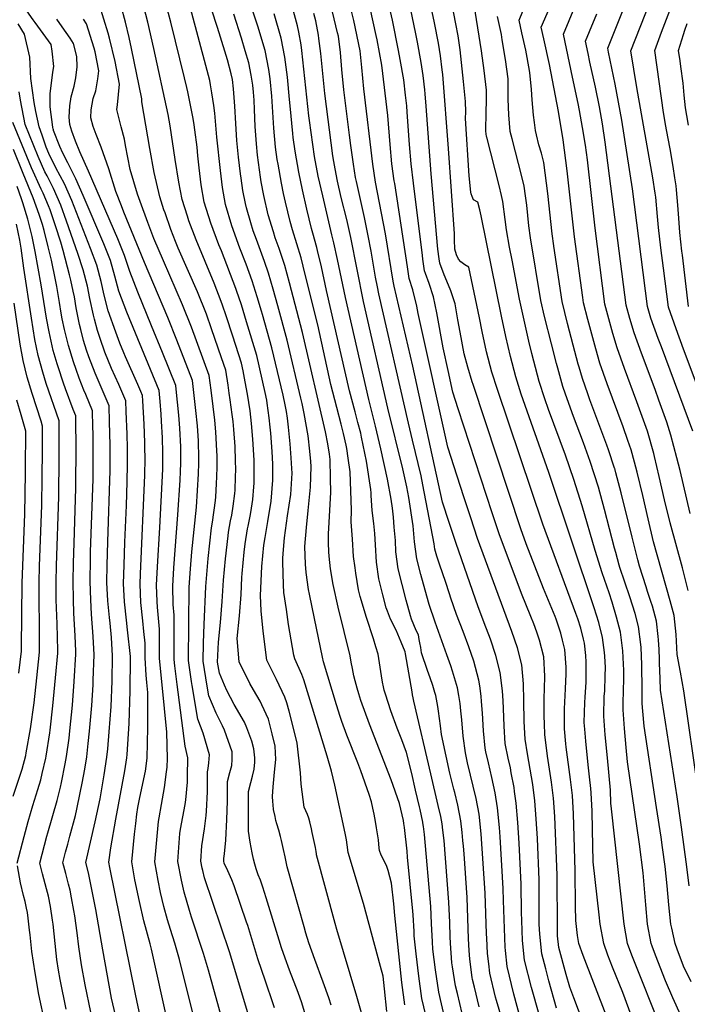
# Model space of a CAD drawing. Units: inches. Extents: x 2619493 to 2624796, y 1470771 to 1475349.
# Drawn here: x 2620574 to 2621089, y 1473124 to 1473885 of the extents above; entities that cross this region are included whole.
import ezdxf

# ---------------------------------------------------------------- set-up
doc = ezdxf.new("R2010")
doc.units = ezdxf.units.IN
doc.header["$MEASUREMENT"] = 0
doc.layers.add('tile_2911_01_contour_10ft', color=185, linetype='Continuous')

msp = doc.modelspace()

# ---------------------------------------------------------------- linework, layer by layer
at = {"layer": 'tile_2911_01_contour_10ft'}
for points, elevation in [([(2621090.09, 1473663.06), (2621085.44, 1473702.75), (2621085.07, 1473705.95), (2621083.45, 1473720.42), (2621082.61, 1473731.39), (2621081.96, 1473741.46), (2621080.88, 1473753.34), (2621080.61, 1473756.33), (2621079.71, 1473762.73), (2621078.44, 1473771.41), (2621075.98, 1473785.03), (2621073.16, 1473799.77), (2621072.68, 1473802.43), (2621070.8, 1473813.11), (2621064.07, 1473861), (2621069.2, 1473875.2), (2621075.7, 1473892.03), (2621078.97, 1473900.93), (2621082.18, 1473909.71), (2621088.94, 1473930.73), (2621098.47, 1473971.21)], 9940), ([(2621093.44, 1473566.71), (2621069.22, 1473631.92), (2621066.76, 1473638.42), (2621061.19, 1473654.2), (2621058.5, 1473663.22), (2621046.96, 1473754.01), (2621038.8, 1473807.08), (2621033.63, 1473835.06), (2621028.44, 1473859.66), (2621027.86, 1473862.77), (2621035.52, 1473882.21), (2621052.66, 1473924.71)], 9920), ([(2621046.98, 1473112.67), (2621039.55, 1473132.88), (2621031.53, 1473152.58), (2621027.94, 1473161.72), (2621024.72, 1473170.86), (2621021.91, 1473185.71), (2621021.11, 1473192.98), (2621016.66, 1473233.96), (2621016.12, 1473258.86), (2621015.69, 1473273.06), (2621015.1, 1473287.23), (2621014.74, 1473290.69), (2621013.76, 1473299.73), (2621012.63, 1473309), (2621010.84, 1473327.14), (2621010.02, 1473336.55), (2621009.58, 1473341.62), (2621009.99, 1473357.14), (2621010.29, 1473361.21), (2621011.09, 1473372.88), (2621011.12, 1473388.27), (2621010.78, 1473393.43), (2621009.78, 1473403.02), (2621009.11, 1473406.02), (2621006.93, 1473414.65), (2621004.6, 1473421.76), (2621003.15, 1473426), (2620977.64, 1473495.04), (2620942.62, 1473599.13), (2620938.32, 1473612.5), (2620934.27, 1473628.17), (2620930.76, 1473643.8), (2620928.69, 1473654.34), (2620920.64, 1473693.59), (2620917.41, 1473695.42), (2620914.35, 1473697.58), (2620912.48, 1473699.84), (2620910.93, 1473703.01), (2620909.65, 1473707.38), (2620909.44, 1473714.78), (2620909.42, 1473719.4), (2620904.92, 1473785.35), (2620900.36, 1473842.48), (2620900.04, 1473846.01), (2620898.7, 1473857.02), (2620896.99, 1473866.77), (2620894.04, 1473882.5), (2620887.2, 1473914.15)], 9840), ([(2621100.69, 1473591.83), (2621086.34, 1473630.2), (2621080.58, 1473645.98), (2621074.7, 1473662.64), (2621070.83, 1473692.87), (2621068.86, 1473708.52), (2621067, 1473724.13), (2621066.29, 1473732.79), (2621064.9, 1473747.65), (2621064.43, 1473750.83), (2621062.63, 1473762.67), (2621050.24, 1473832.53), (2621045.75, 1473860.89), (2621067.65, 1473917.1)], 9930), ([(2620974.73, 1473115.87), (2620968.92, 1473136.84), (2620963.52, 1473157.95), (2620962.1, 1473173.1), (2620961.41, 1473188.53), (2620961.21, 1473194.9), (2620960.92, 1473216.71), (2620959.42, 1473248.47), (2620958.41, 1473264.29), (2620957.12, 1473279.17), (2620955.91, 1473288.21), (2620955.42, 1473291.35), (2620953.33, 1473302.71), (2620952.58, 1473306.53), (2620950.83, 1473313.97), (2620948.6, 1473325.3), (2620947.78, 1473338.89), (2620947.37, 1473352.57), (2620947.03, 1473358.46), (2620946.41, 1473366.13), (2620944.72, 1473380.26), (2620941.27, 1473393.43), (2620937.14, 1473406.01), (2620932.47, 1473418.57), (2620931.34, 1473421.59), (2620927.69, 1473431.09), (2620910.66, 1473480.06), (2620905.33, 1473496.14), (2620900.21, 1473511.82), (2620877.28, 1473616.92), (2620862.78, 1473678.88), (2620862.1, 1473682.65), (2620856.11, 1473719.32), (2620848.53, 1473759.32), (2620846.26, 1473773.21), (2620839.36, 1473831.39), (2620837.94, 1473847.95), (2620836.64, 1473860.81), (2620831.78, 1473884.29), (2620825.78, 1473908.27)], 9800), ([(2621097.65, 1473289.31), (2621086.64, 1473366.15), (2621084.04, 1473380.49), (2621081.38, 1473394.21), (2621080.56, 1473409.6), (2621079.22, 1473424.25), (2621076.12, 1473435.8), (2621063.26, 1473481.36), (2621058.91, 1473499.12), (2621054.81, 1473517.18), (2621050.59, 1473535.09), (2621048.5, 1473542.79), (2621045.85, 1473552.41), (2621043.39, 1473559.57), (2621039.6, 1473570.27), (2621027.24, 1473603.43), (2621021.76, 1473619.29), (2621018.51, 1473630.48), (2621015.39, 1473641.78), (2621012.36, 1473653.16), (2621009.04, 1473666.03), (2621008.47, 1473670.22), (2621002.15, 1473716.93), (2620996.43, 1473768.1), (2620993.32, 1473792.09), (2620989.73, 1473813.91), (2620982.84, 1473850.3), (2620978.44, 1473869.97), (2620976.45, 1473879.01), (2620988.41, 1473906.93)], 9890), ([(2620814.33, 1473123.19), (2620812.32, 1473128.86), (2620808.03, 1473140.87), (2620801.5, 1473158.46), (2620796.99, 1473171.4), (2620794.74, 1473178.85), (2620793.3, 1473183.8), (2620780.15, 1473230.18), (2620778.63, 1473237.72), (2620777.42, 1473243.52), (2620775.96, 1473250.43), (2620775.11, 1473253.59), (2620773.81, 1473258.31), (2620772.28, 1473263.43), (2620771.51, 1473266.01), (2620770.87, 1473268.87), (2620769.73, 1473274.34), (2620769.38, 1473277.94), (2620769.14, 1473280.46), (2620768.9, 1473284.37), (2620769.47, 1473291.8), (2620770.47, 1473303.28), (2620771.53, 1473313.05), (2620770.88, 1473323.45), (2620768.65, 1473333), (2620767.13, 1473338.99), (2620765.7, 1473344.29), (2620760.72, 1473355.28), (2620759.39, 1473358.1), (2620754.33, 1473366.86), (2620751.44, 1473371.88), (2620743.12, 1473388.54), (2620741.73, 1473406.54), (2620743.51, 1473424.06), (2620744.67, 1473440.45), (2620745.24, 1473453.73), (2620745.4, 1473456.69), (2620747, 1473473.23), (2620747.79, 1473479.62), (2620749.55, 1473491.2), (2620750, 1473493.47), (2620751.92, 1473502.49), (2620752.7, 1473507.21), (2620753.64, 1473514.09), (2620754.55, 1473523.84), (2620754.66, 1473526.69), (2620754.76, 1473536.32), (2620754.62, 1473544.19), (2620754.48, 1473548.56), (2620753.78, 1473560.67), (2620752.74, 1473572.66), (2620751.54, 1473582.4), (2620749.51, 1473595.43), (2620747.88, 1473604.92), (2620746.18, 1473613.38), (2620744.89, 1473619.27), (2620738.3, 1473640.35), (2620733.15, 1473655.91), (2620730.29, 1473664.19), (2620729.28, 1473667.1), (2620723.76, 1473681.12), (2620709.93, 1473714.67), (2620704.35, 1473729.48), (2620703.24, 1473733.01), (2620699.2, 1473745.92), (2620696.59, 1473759.25), (2620693.72, 1473776.72), (2620689.9, 1473802.91), (2620688.42, 1473811.62), (2620677.37, 1473862.69), (2620672.67, 1473882.95), (2620668.13, 1473899.55)], 9700), ([(2620839.17, 1473111.87), (2620834.12, 1473129.98), (2620818.68, 1473181.62), (2620817.42, 1473186.19), (2620802.94, 1473239.4), (2620802.85, 1473240.14), (2620802.62, 1473241.85), (2620802.03, 1473244.95), (2620799.58, 1473256.74), (2620799, 1473259.47), (2620797.82, 1473264.91), (2620796.96, 1473267.6), (2620795.82, 1473270.43), (2620793.3, 1473276.28), (2620791.07, 1473293.87), (2620790.49, 1473302.66), (2620787.92, 1473325.74), (2620784.03, 1473341.27), (2620781.67, 1473350.36), (2620779.85, 1473356.75), (2620778.49, 1473361.33), (2620771.99, 1473374.91), (2620764.57, 1473389.71), (2620761.62, 1473412.15), (2620760.27, 1473427.83), (2620759.65, 1473439.92), (2620760.69, 1473462.13), (2620762.2, 1473478.65), (2620763.21, 1473484.63), (2620765.34, 1473497.04), (2620767.83, 1473512.6), (2620769.18, 1473529.06), (2620769.18, 1473532.56), (2620769.03, 1473541.2), (2620768.58, 1473551.1), (2620767.53, 1473565.18), (2620767.1, 1473569.87), (2620766.33, 1473577.12), (2620764.77, 1473588.52), (2620764.4, 1473590.74), (2620763.19, 1473596.61), (2620756.68, 1473625.23), (2620748.92, 1473651.38), (2620744.88, 1473664.36), (2620741.13, 1473675.6), (2620740.64, 1473677.01), (2620729.42, 1473706.19), (2620727.51, 1473710.88), (2620721.26, 1473727.45), (2620716.13, 1473743.89), (2620713.68, 1473757.11), (2620712.18, 1473770.21), (2620711.33, 1473779.7), (2620710.67, 1473786.25), (2620708.89, 1473799.58), (2620708.33, 1473803.54), (2620707.54, 1473808.49), (2620703.49, 1473828.96), (2620702.82, 1473832.32), (2620701.01, 1473839.83), (2620690.42, 1473882.96), (2620684.92, 1473903.22)], 9710), ([(2620902.33, 1473111.95), (2620897.29, 1473133.21), (2620894.7, 1473150.38), (2620892.79, 1473166.52), (2620892.47, 1473172.14), (2620891.72, 1473186.32), (2620891.22, 1473199.41), (2620886.27, 1473255.13), (2620885.54, 1473261.14), (2620885.05, 1473264.02), (2620884.94, 1473264.71), (2620882.88, 1473274.3), (2620882.39, 1473276.56), (2620879.41, 1473289.41), (2620876.38, 1473302.16), (2620872.47, 1473318.56), (2620868.74, 1473328.34), (2620865.23, 1473337.36), (2620860.3, 1473350.75), (2620856.08, 1473363.56), (2620855.12, 1473366.73), (2620854.57, 1473369.28), (2620853.84, 1473372.88), (2620853.03, 1473377.81), (2620851.41, 1473387.69), (2620850.39, 1473394.4), (2620848.69, 1473400.05), (2620846.79, 1473406.32), (2620841.56, 1473422.87), (2620836.63, 1473439.15), (2620835.36, 1473444.25), (2620833.23, 1473457.05), (2620832.65, 1473461.24), (2620831.53, 1473470.04), (2620830.56, 1473483.43), (2620829.64, 1473496.85), (2620829.87, 1473505.68), (2620828.98, 1473535.3), (2620827.43, 1473545.87), (2620826.3, 1473553.44), (2620825.87, 1473556.08), (2620823.78, 1473565.01), (2620822.04, 1473572.19), (2620818.53, 1473585.12), (2620814.07, 1473602.96), (2620803.83, 1473649.08), (2620794.21, 1473687.96), (2620791.02, 1473700.68), (2620784.39, 1473722.39), (2620782.44, 1473728.74), (2620778.84, 1473743.69), (2620777.39, 1473750.5), (2620775.77, 1473758.48), (2620773.16, 1473773.11), (2620772.59, 1473776.68), (2620771.34, 1473786.37), (2620770.02, 1473800.99), (2620768.42, 1473825.84), (2620766.98, 1473839), (2620765.98, 1473846.39), (2620763.13, 1473861.02), (2620757.61, 1473879.95), (2620751.52, 1473898.46)], 9750), ([(2620928.61, 1473121.77), (2620924.88, 1473137.12), (2620923.46, 1473142.99), (2620923.2, 1473144.6), (2620921.27, 1473158.67), (2620920.7, 1473165.43), (2620920.16, 1473174.46), (2620919.73, 1473190.42), (2620919.16, 1473206.35), (2620916.81, 1473240.06), (2620916.35, 1473245.94), (2620915.97, 1473250.51), (2620915.29, 1473256.59), (2620914.26, 1473265.64), (2620912, 1473277.79), (2620909.61, 1473287.49), (2620908.95, 1473290.1), (2620905.74, 1473302.5), (2620902.91, 1473315.71), (2620899.48, 1473332.44), (2620898.56, 1473338.99), (2620897.19, 1473350.29), (2620896.56, 1473353.9), (2620895.02, 1473362.49), (2620894.36, 1473364.92), (2620892.72, 1473370.36), (2620890.64, 1473376.14), (2620888.5, 1473381.95), (2620883.91, 1473395.43), (2620883.33, 1473399.55), (2620882.77, 1473403.18), (2620882.29, 1473405.83), (2620881.57, 1473409.3), (2620879.85, 1473412.83), (2620876.34, 1473421.5), (2620875.55, 1473424.2), (2620872.24, 1473436.25), (2620869.01, 1473448.34), (2620865.96, 1473460.53), (2620864.25, 1473473.57), (2620863.78, 1473482.42), (2620862.98, 1473492.66), (2620862.27, 1473500.45), (2620861.64, 1473507.26), (2620860.49, 1473514.35), (2620857.79, 1473529.65), (2620852.51, 1473553.26), (2620848.56, 1473570.6), (2620843.2, 1473591.28), (2620825.37, 1473670.21), (2620819.22, 1473699.58), (2620816.38, 1473712.46), (2620814.77, 1473718.43), (2620807.69, 1473748.66), (2620804.13, 1473764.01), (2620801.24, 1473779.19), (2620797.55, 1473806.89), (2620797.07, 1473810.62), (2620791.65, 1473861.12), (2620791.1, 1473865.33), (2620789.3, 1473875.16), (2620788.32, 1473880.02), (2620782.99, 1473898.79)], 9770), ([(2621018.8, 1473083.23), (2621001.66, 1473128.74), (2620998.57, 1473137.02), (2620995.77, 1473146.87), (2620989.94, 1473167.83), (2620989.07, 1473176.64), (2620988.96, 1473182.36), (2620988.66, 1473223.6), (2620986.91, 1473268.97), (2620986.03, 1473283.19), (2620984.37, 1473295.65), (2620981.4, 1473315.69), (2620979.33, 1473332.41), (2620978.97, 1473340.55), (2620978.83, 1473346.65), (2620978.81, 1473360.5), (2620979.01, 1473367.65), (2620979.24, 1473377.34), (2620978.35, 1473392.29), (2620975.07, 1473405.35), (2620972.98, 1473411.42), (2620970.62, 1473417.98), (2620968.38, 1473423.64), (2620961.11, 1473441.34), (2620943.95, 1473487.51), (2620938.57, 1473503.58), (2620912.39, 1473584.1), (2620908.26, 1473596.95), (2620904.53, 1473613.75), (2620900.82, 1473631.12), (2620895.92, 1473658.14), (2620893.32, 1473670.75), (2620889.85, 1473680.87), (2620887.09, 1473688.69), (2620886.36, 1473690.8), (2620885.05, 1473699.81), (2620884.71, 1473702.5), (2620877.75, 1473758.61), (2620875.96, 1473773.45), (2620874.68, 1473788.38), (2620873, 1473813.35), (2620872.56, 1473818.24), (2620871.66, 1473826.41), (2620870.23, 1473838.23), (2620867.59, 1473854.16), (2620866.33, 1473861.07), (2620861.49, 1473884.53), (2620857.18, 1473903.41)], 9820), ([(2621069.85, 1473103.19), (2621046.43, 1473161.75), (2621043.16, 1473170.89), (2621040.61, 1473185.74), (2621030.61, 1473274.88), (2621030.12, 1473279.38), (2621029.83, 1473289.27), (2621027.6, 1473314.24), (2621025.88, 1473332.04), (2621024.67, 1473346.54), (2621025.16, 1473362.08), (2621025.44, 1473365.77), (2621025.89, 1473377.7), (2621025.95, 1473384.12), (2621025.6, 1473392.8), (2621025.25, 1473395.79), (2621023.87, 1473407.33), (2621020.86, 1473418.91), (2621017.24, 1473430.3), (2620982.2, 1473534.86), (2620961.03, 1473595.41), (2620956.7, 1473608.79), (2620952.6, 1473624.47), (2620949.05, 1473640.04), (2620945.67, 1473655.58), (2620930.03, 1473733.35), (2620929.02, 1473737.79), (2620927.55, 1473743.81), (2620924.09, 1473745.65), (2620923.01, 1473748.11), (2620922.39, 1473750.21), (2620922.01, 1473751.52), (2620920.84, 1473764.24), (2620917.96, 1473808.39), (2620918.09, 1473813.56), (2620917.91, 1473821.66), (2620916.39, 1473837.09), (2620913.72, 1473861.5), (2620912.3, 1473872.42), (2620910.58, 1473881.68), (2620907.47, 1473897.71)], 9850), ([(2621090.57, 1473215.35), (2621089.01, 1473230.16), (2621084.76, 1473260.71), (2621081.42, 1473284.16), (2621068.6, 1473366.51), (2621068.24, 1473375.73), (2621067.8, 1473387.56), (2621067.73, 1473390.62), (2621067.41, 1473397.98), (2621067.07, 1473405.48), (2621066.8, 1473408.17), (2621065.4, 1473420.02), (2621062.32, 1473431.58), (2621061.17, 1473435.12), (2621058.61, 1473442.95), (2621057.43, 1473446.41), (2621052.42, 1473462.5), (2621051.05, 1473467.41), (2621046.54, 1473484.99), (2621038.3, 1473519.11), (2621034.12, 1473534.56), (2621033.19, 1473537.95), (2621033.11, 1473538.21), (2621028.41, 1473552.41), (2621027.15, 1473556.04), (2621013.96, 1473590.98), (2621012.36, 1473595.64), (2621008.36, 1473607.43), (2621005.73, 1473616.34), (2621005.07, 1473618.58), (2621001.09, 1473633.23), (2620996.77, 1473650.1), (2620994.62, 1473658.63), (2620992.56, 1473666.97), (2620986.24, 1473709.73), (2620986.2, 1473710.02), (2620984.92, 1473719.45), (2620981.56, 1473750.42), (2620978.39, 1473774.33), (2620976.57, 1473781.57), (2620974.58, 1473788.02), (2620972.73, 1473795.79), (2620971.98, 1473799.11), (2620971.15, 1473805.28), (2620970.39, 1473811.02), (2620969.44, 1473822.94), (2620968.9, 1473830.8), (2620967.53, 1473843.89), (2620965.6, 1473855.61), (2620964.45, 1473861.38), (2620961.44, 1473874.8), (2620959.31, 1473884.42), (2620964.97, 1473898.4)], 9880), ([(2620707.36, 1473117.11), (2620697.13, 1473158.56), (2620693.42, 1473171.16), (2620690.03, 1473181.7), (2620687.87, 1473189.23), (2620684.98, 1473199.4), (2620682.37, 1473210.28), (2620680.58, 1473219.49), (2620678.01, 1473234.03), (2620679.8, 1473253.87), (2620680.85, 1473265.2), (2620681.31, 1473267.95), (2620683.14, 1473278.27), (2620685.52, 1473291.29), (2620687.15, 1473303.57), (2620687.43, 1473307.11), (2620687.73, 1473313.72), (2620687.18, 1473334.12), (2620685.6, 1473352.5), (2620684.13, 1473365.61), (2620681.73, 1473391.01), (2620681.71, 1473405.21), (2620681.59, 1473413.73), (2620680.06, 1473430.74), (2620679.81, 1473435.17), (2620679.32, 1473447.75), (2620680.01, 1473461.94), (2620681.93, 1473492.24), (2620684.17, 1473537.43), (2620684.29, 1473544.47), (2620684.32, 1473550.23), (2620683.91, 1473561.68), (2620683.23, 1473574.54), (2620682.93, 1473579.88), (2620682.1, 1473589.81), (2620681.34, 1473598.2), (2620656.35, 1473658.88), (2620650.32, 1473674.98), (2620647.09, 1473686.66), (2620643.7, 1473698.82), (2620638.72, 1473711.64), (2620622.75, 1473748.91), (2620617.12, 1473761.71), (2620610.75, 1473774.21), (2620607.09, 1473781.65), (2620604.63, 1473786.8), (2620599.85, 1473799.3), (2620599.66, 1473799.86), (2620599.58, 1473800.11), (2620599.22, 1473801.78), (2620597.12, 1473817.38), (2620597.23, 1473827.49), (2620599.24, 1473844.35), (2620600.04, 1473848.67), (2620598.64, 1473860.47), (2620597.87, 1473865.73), (2620591.88, 1473874.15), (2620585.72, 1473882.54), (2620584.1, 1473884.8), (2620579.24, 1473891.62)], 9650), ([(2620770.46, 1473121.01), (2620769.5, 1473124.21), (2620763.62, 1473141.66), (2620757.5, 1473158.99), (2620749.77, 1473184.82), (2620748.93, 1473187.4), (2620739.41, 1473215.38), (2620737.48, 1473220.04), (2620735.45, 1473224.68), (2620733.37, 1473229.32), (2620731.66, 1473232.64), (2620731.22, 1473234.63), (2620731.32, 1473236.47), (2620731.84, 1473240.24), (2620732.89, 1473250.73), (2620733.61, 1473266.65), (2620734.12, 1473280.79), (2620734.03, 1473292.4), (2620734.09, 1473296.12), (2620735.87, 1473302.94), (2620737.57, 1473308.49), (2620737.76, 1473312.97), (2620737.68, 1473318.99), (2620731.88, 1473335.64), (2620730.21, 1473339.07), (2620725.41, 1473348.93), (2620719.72, 1473362.21), (2620718.32, 1473369.61), (2620715.29, 1473388.93), (2620715.63, 1473403.12), (2620716.07, 1473417.29), (2620717.43, 1473446.72), (2620719.19, 1473468.52), (2620721.82, 1473492.11), (2620722.53, 1473496.46), (2620724.87, 1473513.27), (2620725.06, 1473516.06), (2620725.72, 1473526.23), (2620725.99, 1473531.66), (2620726.17, 1473539.06), (2620726.16, 1473547.82), (2620726.03, 1473551.57), (2620725.15, 1473566.3), (2620724.34, 1473575.26), (2620723.15, 1473585.82), (2620721.55, 1473598.37), (2620719.94, 1473609.94), (2620706.4, 1473647.13), (2620699.4, 1473664.45), (2620684.6, 1473698.41), (2620677.36, 1473715.84), (2620672.65, 1473728.02), (2620666.65, 1473744.25), (2620664.58, 1473750.09), (2620659.09, 1473768.94), (2620655.44, 1473787.58), (2620654.67, 1473792.47), (2620652.09, 1473802.15), (2620648.63, 1473815.3), (2620649.3, 1473818.94), (2620650.79, 1473834.91), (2620647.35, 1473852.45), (2620642.92, 1473870.64), (2620641.91, 1473874.53), (2620635.21, 1473896.16)], 9680), ([(2620794.37, 1473115.53), (2620791.51, 1473124.92), (2620788.71, 1473133.08), (2620782.04, 1473150.16), (2620778.57, 1473159.61), (2620775.78, 1473167.43), (2620773.94, 1473173.48), (2620764.13, 1473206.14), (2620761.33, 1473214.5), (2620759.51, 1473219.84), (2620757.77, 1473223.89), (2620756.32, 1473228.58), (2620755.32, 1473232.15), (2620754.32, 1473236.03), (2620753.26, 1473240.97), (2620751.7, 1473249.12), (2620750.38, 1473257.61), (2620750.44, 1473286.3), (2620750.46, 1473288.44), (2620752.27, 1473295.25), (2620753.58, 1473300.15), (2620754.79, 1473305.55), (2620755.37, 1473310.88), (2620755.13, 1473314.38), (2620754.52, 1473321.25), (2620753, 1473327.34), (2620749.13, 1473337.53), (2620747.22, 1473341.87), (2620739.4, 1473355.55), (2620733.6, 1473366.45), (2620731.81, 1473370.5), (2620727.88, 1473379.69), (2620726.48, 1473388.24), (2620727.07, 1473403.84), (2620728.79, 1473418.82), (2620730.12, 1473435.27), (2620730.71, 1473447.4), (2620730.95, 1473451.54), (2620732.54, 1473468.08), (2620734.57, 1473485.98), (2620735.01, 1473488.7), (2620736.53, 1473497.46), (2620737.39, 1473501.76), (2620738.55, 1473508.92), (2620739.81, 1473518.59), (2620739.98, 1473521.29), (2620740.4, 1473531.46), (2620740.52, 1473537.18), (2620740.43, 1473543.96), (2620739.97, 1473555.05), (2620739.06, 1473568.18), (2620738.42, 1473574.29), (2620737.8, 1473579.68), (2620736.25, 1473591.08), (2620735.55, 1473596.13), (2620734.59, 1473602.45), (2620732.81, 1473613.86), (2620729.48, 1473623.56), (2620721.77, 1473645.98), (2620717.83, 1473657.11), (2620710.9, 1473674.49), (2620696.14, 1473708.17), (2620693.95, 1473713.49), (2620690.46, 1473722.63), (2620685.89, 1473735.48), (2620685.1, 1473737.87), (2620681.99, 1473747.99), (2620677.46, 1473766.73), (2620674.04, 1473785.34), (2620667.87, 1473821.35), (2620668.01, 1473823.77), (2620660.12, 1473862.68), (2620658.17, 1473871.11), (2620655.4, 1473882.94), (2620651.91, 1473895.29)], 9690), ([(2620857.29, 1473118.26), (2620855.32, 1473135.67), (2620854.28, 1473145.65), (2620852.36, 1473153.06), (2620839.21, 1473201.85), (2620827.25, 1473241.09), (2620826.52, 1473247.22), (2620825.99, 1473251.01), (2620824.99, 1473256.05), (2620817.02, 1473293.17), (2620814.45, 1473304.09), (2620811.15, 1473315.67), (2620793.03, 1473374.57), (2620791.63, 1473378.85), (2620786.03, 1473390.89), (2620785.49, 1473393.74), (2620781.35, 1473417.47), (2620779.59, 1473428.88), (2620777.77, 1473442.24), (2620777.35, 1473447.93), (2620776.81, 1473465.75), (2620776.78, 1473468.35), (2620777.02, 1473472.27), (2620778.12, 1473484.32), (2620780.48, 1473501.32), (2620782.93, 1473517.98), (2620783.97, 1473534.33), (2620783.85, 1473537.99), (2620783.41, 1473546.32), (2620782.55, 1473557.13), (2620781.24, 1473569.95), (2620780.43, 1473576.98), (2620779.59, 1473582.03), (2620778.7, 1473587.16), (2620777.25, 1473594.54), (2620768.46, 1473631.19), (2620761.25, 1473656.87), (2620760.45, 1473659.65), (2620757.14, 1473670.56), (2620753.18, 1473683.11), (2620748.45, 1473695.99), (2620743.76, 1473708.29), (2620737.57, 1473725.49), (2620732.71, 1473741.89), (2620730.2, 1473755.12), (2620728.63, 1473768.23), (2620725.91, 1473793.93), (2620724.39, 1473812.55), (2620723.59, 1473818.5), (2620722.11, 1473828.21), (2620721.11, 1473834.5), (2620720.45, 1473837.86), (2620718.51, 1473845.52), (2620705.66, 1473893.72)], 9720), ([(2620871.08, 1473123.41), (2620868.8, 1473140.71), (2620863.48, 1473192.52), (2620862.54, 1473201.47), (2620860.83, 1473217.39), (2620858.1, 1473227.37), (2620857.11, 1473230.41), (2620854.7, 1473235.67), (2620852.94, 1473239.21), (2620851.56, 1473242.77), (2620851.31, 1473244.61), (2620850.67, 1473250.93), (2620850.28, 1473254.05), (2620849.34, 1473260.16), (2620848.45, 1473265.25), (2620847.44, 1473270.9), (2620846.49, 1473275.34), (2620845.23, 1473280.28), (2620843.65, 1473286.11), (2620837.13, 1473304.21), (2620834.79, 1473310.5), (2620826.35, 1473331.89), (2620822.52, 1473342.34), (2620821.24, 1473346.29), (2620818.37, 1473355.42), (2620808.25, 1473388.48), (2620807.48, 1473392.06), (2620801.22, 1473421.95), (2620797.35, 1473440.83), (2620796.65, 1473444.51), (2620795, 1473457.67), (2620794.35, 1473463.91), (2620793.95, 1473477.6), (2620795.13, 1473492.28), (2620796.55, 1473505.43), (2620798.35, 1473523.48), (2620798.77, 1473539.6), (2620798.53, 1473543.42), (2620797.79, 1473551.45), (2620796.49, 1473563.2), (2620793.42, 1473580.48), (2620791.78, 1473588.19), (2620790.82, 1473592.37), (2620780.25, 1473637.15), (2620773.05, 1473663.57), (2620769.45, 1473676.46), (2620765.8, 1473688.97), (2620762.67, 1473697.84), (2620756.52, 1473714.82), (2620754.09, 1473721.71), (2620752.21, 1473727.9), (2620748.89, 1473739.44), (2620748.13, 1473742.75), (2620746.08, 1473752.87), (2620744.61, 1473762.39), (2620744.14, 1473765.76), (2620742.76, 1473778.56), (2620741.42, 1473791.35), (2620740.51, 1473804.72), (2620739.84, 1473818.04), (2620739.3, 1473824.78), (2620738.76, 1473831.44), (2620737.92, 1473838.48), (2620737.05, 1473843.07), (2620734.17, 1473853.79), (2620732.16, 1473860.4), (2620726.32, 1473878.87), (2620721.77, 1473892.84)], 9730), ([(2620915.46, 1473116.86), (2620911.77, 1473132.07), (2620910.31, 1473138.07), (2620907.94, 1473152.71), (2620907.46, 1473155.94), (2620906.26, 1473171.01), (2620906.01, 1473176.02), (2620905.75, 1473186.95), (2620905.18, 1473202.87), (2620901.36, 1473250.32), (2620900.56, 1473258.39), (2620899.94, 1473263.41), (2620898.86, 1473268.92), (2620896.96, 1473277.41), (2620891.11, 1473301.9), (2620877.94, 1473358.05), (2620877.43, 1473360.69), (2620877.09, 1473363.08), (2620876.78, 1473365.44), (2620871.71, 1473394.83), (2620871.38, 1473396.23), (2620868.35, 1473403.73), (2620864.28, 1473413.1), (2620860.15, 1473421.59), (2620857.74, 1473427.59), (2620856.69, 1473430.23), (2620853.98, 1473440.34), (2620850.99, 1473452.56), (2620849.29, 1473465.62), (2620848.35, 1473479.08), (2620847.9, 1473487.78), (2620847.25, 1473495.38), (2620845.86, 1473505.6), (2620845.13, 1473517.16), (2620845.01, 1473519.17), (2620844.94, 1473521.6), (2620841.49, 1473543.65), (2620837.72, 1473562.24), (2620837.02, 1473565.36), (2620834.89, 1473573.57), (2620832.66, 1473581.72), (2620828.37, 1473598.05), (2620810.69, 1473675.48), (2620806.67, 1473693.75), (2620803.66, 1473706.55), (2620803.05, 1473708.83), (2620799.96, 1473719.91), (2620798.89, 1473723.49), (2620795.37, 1473738.42), (2620792.04, 1473753.29), (2620789.31, 1473767.01), (2620786.34, 1473783.13), (2620784.88, 1473793.72), (2620784.54, 1473796.83), (2620782.43, 1473818.19), (2620782.08, 1473823.06), (2620780.4, 1473840.47), (2620778.44, 1473855.78), (2620775.72, 1473870.51), (2620770.24, 1473889.48)], 9760), ([(2620948.01, 1473105.89), (2620941.77, 1473126.69), (2620941.12, 1473129.37), (2620936.82, 1473147.98), (2620935.88, 1473155.02), (2620934.99, 1473162.98), (2620934.34, 1473174.86), (2620934.2, 1473178.36), (2620933.13, 1473209.81), (2620929.99, 1473255.49), (2620928.44, 1473270.68), (2620926.22, 1473282.85), (2620919.6, 1473310.46), (2620917.95, 1473318.22), (2620916.21, 1473331.14), (2620915.03, 1473343.69), (2620914.42, 1473350.77), (2620913.8, 1473356.23), (2620912.78, 1473362.47), (2620911.66, 1473368.44), (2620907.96, 1473381.34), (2620906.6, 1473385.33), (2620903.61, 1473394.01), (2620894.47, 1473419.2), (2620889.87, 1473432.81), (2620886.73, 1473443.95), (2620883.49, 1473456.04), (2620880.41, 1473468.21), (2620878.49, 1473481.15), (2620877.45, 1473493.7), (2620874.14, 1473515.62), (2620872.58, 1473523.68), (2620869.54, 1473537.69), (2620858.06, 1473584.5), (2620839.2, 1473666.96), (2620829.48, 1473716.37), (2620826.23, 1473730.32), (2620822.05, 1473747.3), (2620819.09, 1473760.06), (2620817.31, 1473769.46), (2620816.24, 1473775.23), (2620815.6, 1473779.59), (2620809.36, 1473827.66), (2620806.2, 1473858.63), (2620804.79, 1473870.23), (2620804.44, 1473872.95), (2620802.25, 1473883.93), (2620800.91, 1473889.51)], 9780), ([(2620960.53, 1473112.64), (2620955.33, 1473131.76), (2620950.19, 1473152.97), (2620948.91, 1473165.31), (2620948.64, 1473168.08), (2620947.32, 1473204.01), (2620947.04, 1473213.27), (2620944.72, 1473253.2), (2620944.19, 1473260.55), (2620942.74, 1473275.77), (2620940.89, 1473287.2), (2620938.3, 1473299.24), (2620935.61, 1473310.45), (2620933.76, 1473319), (2620933.19, 1473321.74), (2620931.97, 1473335.24), (2620931.11, 1473348.81), (2620930.38, 1473357.85), (2620930.04, 1473362.04), (2620928.92, 1473369.97), (2620928.29, 1473374.38), (2620924.27, 1473389.03), (2620920.59, 1473400.09), (2620916.12, 1473412), (2620911.09, 1473425.15), (2620906.75, 1473437.82), (2620905.62, 1473441.14), (2620902.43, 1473450.51), (2620898.15, 1473463.2), (2620895.83, 1473470.19), (2620894.37, 1473475.64), (2620893.77, 1473479.68), (2620884.95, 1473525.41), (2620883.62, 1473532.19), (2620877.04, 1473559.83), (2620873.85, 1473573.11), (2620850.99, 1473672.92), (2620849.93, 1473678.44), (2620848.56, 1473685.88), (2620845.03, 1473706.04), (2620842.88, 1473717.85), (2620839.87, 1473731.83), (2620833.71, 1473759.75), (2620833.11, 1473762.96), (2620831.38, 1473773.09), (2620829.46, 1473787.69), (2620828.43, 1473795.53), (2620823.96, 1473830.66), (2620822.4, 1473846.41), (2620821.41, 1473859.35), (2620819.75, 1473872.17), (2620819.21, 1473874.77), (2620814.07, 1473896.19)], 9790), ([(2620988.29, 1473120.94), (2620982.43, 1473141.88), (2620979.88, 1473151.33), (2620976.78, 1473162.91), (2620975.3, 1473178.04), (2620974.95, 1473185.89), (2620974.77, 1473220.15), (2620973.48, 1473251.96), (2620972.64, 1473267.07), (2620971.58, 1473281.18), (2620969.89, 1473293.64), (2620965.89, 1473317.45), (2620964.02, 1473328.87), (2620963.36, 1473342.49), (2620962.99, 1473358.74), (2620962.66, 1473371.41), (2620961.51, 1473386.27), (2620958.05, 1473399.26), (2620953.62, 1473411.9), (2620927.31, 1473483.78), (2620921.96, 1473499.86), (2620916.7, 1473515.96), (2620911.47, 1473532.07), (2620904.23, 1473554.38), (2620881.34, 1473657.84), (2620880.24, 1473663.33), (2620877.34, 1473676.03), (2620874.57, 1473684.84), (2620873.19, 1473693.81), (2620863.28, 1473758.2), (2620862.98, 1473760.19), (2620861.09, 1473773.33), (2620859.69, 1473788.26), (2620857.85, 1473810.77), (2620853.34, 1473849.58), (2620849.71, 1473869.22), (2620848.99, 1473872.72), (2620844.31, 1473893.7)], 9810), ([(2621026.69, 1473115.49), (2621008.78, 1473161.55), (2621005.53, 1473170.83), (2621004.36, 1473176.95), (2621003.2, 1473188.54), (2621003.01, 1473199.62), (2621002.64, 1473227.07), (2621001.24, 1473271.05), (2621000.53, 1473285.2), (2620998.94, 1473297.67), (2620995.77, 1473322.61), (2620995.51, 1473325.05), (2620994.5, 1473336.71), (2620994.35, 1473347.5), (2620994.44, 1473352.08), (2620995.25, 1473367.72), (2620995.61, 1473379.27), (2620995.65, 1473384.33), (2620994.58, 1473398.1), (2620992.95, 1473405.31), (2620991.66, 1473410.67), (2620987.97, 1473421.53), (2620987.12, 1473423.69), (2620978.1, 1473445.14), (2620964.93, 1473479.7), (2620960.75, 1473491.26), (2620923.83, 1473602.93), (2620923.2, 1473604.97), (2620919.67, 1473616.27), (2620917.03, 1473626.62), (2620913.73, 1473643.36), (2620912.13, 1473652.78), (2620909.87, 1473665.28), (2620908.44, 1473669.78), (2620906.52, 1473675.36), (2620902.25, 1473685.76), (2620901.41, 1473687.68), (2620898.15, 1473696.76), (2620897.69, 1473699.88), (2620896.64, 1473707.35), (2620891.41, 1473765.6), (2620887.49, 1473818.03), (2620886.74, 1473827.64), (2620886.5, 1473830.68), (2620885.22, 1473841.76), (2620883.6, 1473851.77), (2620880.82, 1473867.53), (2620879.3, 1473875.18), (2620875.68, 1473892.47)], 9830), ([(2621084.19, 1473115.1), (2621078.05, 1473128.74), (2621072.47, 1473141.87), (2621064.7, 1473161.78), (2621062.13, 1473168.79), (2621061.36, 1473170.92), (2621058.63, 1473185.77), (2621057.27, 1473200.63), (2621055.06, 1473225.47), (2621052.37, 1473247.51), (2621043.05, 1473311.12), (2621042.07, 1473322.42), (2621040.83, 1473336.91), (2621039.63, 1473351.41), (2621039.82, 1473356.94), (2621040.23, 1473375.36), (2621040.11, 1473382.18), (2621039.91, 1473386.8), (2621039.45, 1473397.04), (2621037.57, 1473411.52), (2621034.69, 1473423.14), (2621031.23, 1473434.58), (2621028.8, 1473441.92), (2621023.47, 1473457.21), (2621018.06, 1473474.61), (2621008.04, 1473509.22), (2621001.51, 1473529.34), (2620995.17, 1473548.38), (2620982.08, 1473583.68), (2620979.29, 1473591.73), (2620974.92, 1473605.11), (2620970.69, 1473620.82), (2620969.25, 1473626.75), (2620966.96, 1473636.42), (2620959.58, 1473668.84), (2620953.87, 1473699.09), (2620952.02, 1473708.93), (2620949.52, 1473722.41), (2620948.5, 1473730.45), (2620946.73, 1473744.39), (2620945.83, 1473748.9), (2620944.02, 1473756.77), (2620934.46, 1473794.03), (2620934.05, 1473794.54), (2620933.73, 1473798.67), (2620933.84, 1473813.68), (2620934.2, 1473822.06), (2620934.16, 1473830.24), (2620932.44, 1473845.56), (2620930.31, 1473860.67), (2620924.52, 1473896.41)], 9860), ([(2621089.99, 1473443.68), (2621085.45, 1473461.24), (2621075.97, 1473495.89), (2621071.71, 1473513.75), (2621067.61, 1473531.8), (2621063.87, 1473547.28), (2621063.28, 1473549.6), (2621058.41, 1473566.76), (2621053.37, 1473581.01), (2621050.36, 1473589.36), (2621040.63, 1473615.29), (2621035.11, 1473631.11), (2621031.81, 1473642.25), (2621028.65, 1473653.52), (2621025.53, 1473665.09), (2621018.03, 1473723.8), (2621012.08, 1473776.54), (2621010.51, 1473787.82), (2621008.39, 1473801.56), (2621006.07, 1473814.73), (2621005, 1473819.99), (2621000.51, 1473840.48), (2620993.59, 1473873.59), (2621002.48, 1473894.69)], 9900), ([(2621091.54, 1473503.29), (2621083.63, 1473536.41), (2621081.23, 1473546.17), (2621078.97, 1473554.97), (2621076.45, 1473563.6), (2621073.32, 1473573.89), (2621067.36, 1473590.66), (2621064.36, 1473599), (2621053.86, 1473627), (2621048.25, 1473642.74), (2621044.92, 1473653.86), (2621042.02, 1473664.16), (2621025.91, 1473790.06), (2621023.71, 1473804.34), (2621021.4, 1473817.57), (2621018.28, 1473832.66), (2621013.93, 1473852), (2621012.57, 1473858.66), (2621010.73, 1473868.18), (2621013.74, 1473875.58), (2621019.41, 1473889.35)], 9910), ([(2620688.18, 1473109.44), (2620675.57, 1473166.51), (2620674.4, 1473170.57), (2620669.61, 1473188.46), (2620666.14, 1473203.35), (2620662.53, 1473220.12), (2620660.27, 1473233.83), (2620662.45, 1473255.26), (2620663.32, 1473263.59), (2620664.19, 1473270.92), (2620664.98, 1473275.9), (2620666.47, 1473283.69), (2620670.8, 1473303.92), (2620672.1, 1473314.06), (2620672.6, 1473337.68), (2620672.52, 1473364.93), (2620671.93, 1473372.48), (2620671.42, 1473378.18), (2620670.54, 1473391.7), (2620670.48, 1473403.01), (2620669.55, 1473411.92), (2620668.67, 1473420.1), (2620667.27, 1473434.3), (2620666.65, 1473448.45), (2620667, 1473456.57), (2620670.36, 1473532.9), (2620670.62, 1473545.74), (2620670.43, 1473554.21), (2620670.31, 1473557.97), (2620669.73, 1473572.2), (2620668.78, 1473590.36), (2620668.47, 1473594.29), (2620667.2, 1473597.35), (2620664.86, 1473602.82), (2620655.37, 1473624.2), (2620653.99, 1473627.45), (2620651.09, 1473634.78), (2620647.81, 1473643.29), (2620642, 1473659.8), (2620638.95, 1473671.8), (2620636.58, 1473682.6), (2620633.21, 1473695.11), (2620628.41, 1473707.99), (2620613.9, 1473745.12), (2620608.18, 1473757.89), (2620601.68, 1473770.32), (2620596.07, 1473781.41), (2620594.07, 1473786.28), (2620590.91, 1473795.48), (2620588.78, 1473801.97), (2620586.23, 1473813.98), (2620584.9, 1473820.77), (2620582.19, 1473839.48), (2620581.47, 1473855.88), (2620577.43, 1473873.66), (2620572.4, 1473881.71)], 9640), ([(2620730.83, 1473109.19), (2620719.43, 1473150.33), (2620715.55, 1473162.99), (2620706.41, 1473191.31), (2620704.9, 1473196.23), (2620700.71, 1473210.6), (2620698.67, 1473219.69), (2620695.75, 1473234.23), (2620697.37, 1473255.8), (2620697.95, 1473259.15), (2620699.68, 1473268.86), (2620701.37, 1473278.14), (2620701.95, 1473281.94), (2620703.28, 1473295.56), (2620703.34, 1473300.17), (2620703.42, 1473314.39), (2620701.53, 1473323.27), (2620695.24, 1473371.04), (2620693.43, 1473385.51), (2620692.92, 1473390.32), (2620692.95, 1473399.2), (2620693, 1473406.19), (2620692.9, 1473424.65), (2620692.27, 1473432.91), (2620691.96, 1473447.05), (2620692.76, 1473461.23), (2620695.91, 1473502.25), (2620697.55, 1473529.06), (2620697.85, 1473535.64), (2620698.08, 1473541.98), (2620698.1, 1473551.47), (2620698.04, 1473554.73), (2620697.31, 1473569.21), (2620696.49, 1473579.15), (2620694.51, 1473599.26), (2620694.2, 1473602.12), (2620683.92, 1473627.51), (2620675.52, 1473648.25), (2620664.83, 1473674.34), (2620658.61, 1473690.1), (2620654.61, 1473702.68), (2620649.38, 1473715.42), (2620626.91, 1473767.87), (2620620.16, 1473782.77), (2620616.82, 1473791.07), (2620613.94, 1473798.64), (2620612.45, 1473803.94), (2620611.74, 1473809.38), (2620612.41, 1473818.19), (2620613.34, 1473825.28), (2620615.84, 1473833.53), (2620617.01, 1473839.84), (2620618.13, 1473848.5), (2620617.79, 1473856.28), (2620615.2, 1473866.55), (2620612.57, 1473870.44), (2620606.47, 1473879.3), (2620602.25, 1473885.16)], 9660), ([(2620749.91, 1473117.22), (2620735.61, 1473164.32), (2620716.28, 1473221.69), (2620715.04, 1473227.16), (2620714.6, 1473229.17), (2620713.48, 1473234.43), (2620714.2, 1473246.22), (2620716.3, 1473259.4), (2620717.78, 1473269.8), (2620718.04, 1473273.01), (2620718.64, 1473288.05), (2620718.58, 1473296.51), (2620718.59, 1473303.39), (2620719.14, 1473306.01), (2620719.62, 1473310.56), (2620720.17, 1473316.64), (2620715.43, 1473333.43), (2620711.33, 1473344.25), (2620706.78, 1473370.32), (2620706.32, 1473373.31), (2620704.1, 1473389.62), (2620704.62, 1473446.35), (2620705.48, 1473460.53), (2620706.65, 1473473.6), (2620710.15, 1473508.02), (2620711.05, 1473521.01), (2620711.77, 1473533.93), (2620712.01, 1473542.03), (2620712.03, 1473546.68), (2620711.75, 1473558.51), (2620711.71, 1473559.21), (2620710.87, 1473571), (2620709.72, 1473582.71), (2620708.4, 1473594.37), (2620707.07, 1473606.03), (2620695.07, 1473637.24), (2620688.06, 1473654.56), (2620670.11, 1473697.2), (2620654.21, 1473736.19), (2620652.27, 1473741.02), (2620647.84, 1473752.1), (2620642.44, 1473769.48), (2620636.67, 1473786.21), (2620632.7, 1473796.06), (2620630.51, 1473802.19), (2620628.53, 1473808.99), (2620628.89, 1473815.21), (2620630.48, 1473823.86), (2620632.38, 1473829.89), (2620634.07, 1473839.25), (2620634.84, 1473845.24), (2620632.01, 1473859.88), (2620631.25, 1473862.88), (2620625.35, 1473881.58), (2620623, 1473885.15)], 9670), ([(2620888.55, 1473109.94), (2620884.26, 1473128.34), (2620881.82, 1473145.57), (2620879.82, 1473162.97), (2620878.42, 1473176.88), (2620878.25, 1473180.12), (2620877.49, 1473192.88), (2620877.3, 1473195.95), (2620873.25, 1473237.53), (2620872.78, 1473242.1), (2620870.72, 1473260.5), (2620870.34, 1473263.61), (2620869.95, 1473266.01), (2620867.02, 1473278.96), (2620860.63, 1473297.24), (2620843.72, 1473340.26), (2620837.23, 1473358.58), (2620835.51, 1473363.9), (2620834.2, 1473368.21), (2620832.68, 1473373.82), (2620831.67, 1473377.62), (2620830.57, 1473383.42), (2620829.78, 1473388.32), (2620828.93, 1473393.23), (2620819.71, 1473430.89), (2620815.84, 1473448.4), (2620813.76, 1473460.46), (2620812.73, 1473470.1), (2620812.39, 1473473.64), (2620812.21, 1473480.51), (2620812.04, 1473487.36), (2620812.34, 1473491.87), (2620813.9, 1473519.39), (2620813.73, 1473530.38), (2620813.32, 1473544.79), (2620812.9, 1473549.11), (2620811.59, 1473557.12), (2620809.86, 1473566.37), (2620792.04, 1473643.12), (2620782, 1473681.38), (2620778.4, 1473694.82), (2620774.04, 1473707.87), (2620771.04, 1473716.3), (2620769.62, 1473720.91), (2620765.66, 1473734.09), (2620762.19, 1473749), (2620760.15, 1473759.43), (2620759.55, 1473763.2), (2620757.39, 1473780.1), (2620756.43, 1473788.85), (2620755.5, 1473802.22), (2620755.02, 1473815.52), (2620754.71, 1473822.73), (2620754.26, 1473828.72), (2620753.71, 1473834.11), (2620752.53, 1473841.94), (2620750.54, 1473851.53), (2620747.88, 1473860.8), (2620745.06, 1473870.49), (2620739.01, 1473889)], 9740), ([(2621092.32, 1473141.2), (2621086.2, 1473153.25), (2621081.46, 1473166.49), (2621079.9, 1473170.95), (2621077.2, 1473182.75), (2621076.63, 1473185.8), (2621074.89, 1473200.65), (2621073.62, 1473215.46), (2621072.22, 1473230.27), (2621070.2, 1473245.09), (2621069.1, 1473252.96), (2621065.54, 1473275.89), (2621055.82, 1473338.82), (2621055.57, 1473341.71), (2621054.4, 1473356.22), (2621054.46, 1473366.63), (2621054.14, 1473386.47), (2621053.56, 1473399.61), (2621053.4, 1473401.9), (2621051.51, 1473415.78), (2621048.94, 1473425.98), (2621044.95, 1473438.77), (2621041.02, 1473450.07), (2621037.26, 1473461.42), (2621036.7, 1473463.37), (2621033.98, 1473472.92), (2621032.98, 1473476.42), (2621025.38, 1473506.29), (2621020.58, 1473523.54), (2621014.33, 1473543.24), (2621009.05, 1473557.9), (2621001.24, 1473578.08), (2620995.06, 1473595.52), (2620993.13, 1473601.43), (2620989.16, 1473615.43), (2620988.11, 1473619.21), (2620984.24, 1473634.19), (2620979.03, 1473655.51), (2620976.07, 1473667.9), (2620968.04, 1473716.12), (2620966.93, 1473725.4), (2620965.26, 1473741.53), (2620964.27, 1473748.78), (2620963.2, 1473756.27), (2620961.56, 1473763.71), (2620954.11, 1473792.75), (2620952.5, 1473798.47), (2620951.34, 1473811.36), (2620950.89, 1473823.4), (2620951, 1473830.92), (2620950.78, 1473839), (2620948.77, 1473854.17), (2620946.37, 1473869.14), (2620945.64, 1473873.43), (2620942.67, 1473887.42)], 9870), ([(2621090.11, 1473803.29), (2621088.78, 1473810.67), (2621087.74, 1473816.63), (2621086.77, 1473826.39), (2621085.98, 1473835.72), (2621084.31, 1473848.72), (2621083.63, 1473852.96), (2621082.38, 1473861.11), (2621086.24, 1473873.4), (2621087.34, 1473876.62), (2621089.26, 1473881.95)], 9950), ([(2620669.73, 1473099.86), (2620663.1, 1473131.75), (2620643.22, 1473229.69), (2620642.53, 1473233.63), (2620644.07, 1473244.79), (2620647.88, 1473266.93), (2620654.8, 1473304.27), (2620656.43, 1473314.4), (2620656.68, 1473316.99), (2620658.19, 1473340.88), (2620659.06, 1473366.15), (2620659.32, 1473391.6), (2620659.32, 1473392.39), (2620659.31, 1473392.65), (2620657.02, 1473413.17), (2620656.04, 1473420.8), (2620654.65, 1473435), (2620653.91, 1473449.16), (2620654.33, 1473463.36), (2620654.96, 1473481.13), (2620656.13, 1473509.4), (2620656.71, 1473527.63), (2620657.03, 1473541.28), (2620656.89, 1473553.57), (2620656.57, 1473564.49), (2620655.95, 1473582.03), (2620655.6, 1473590.38), (2620650.24, 1473602.9), (2620644.67, 1473615.37), (2620639.4, 1473627.92), (2620635.77, 1473638.36), (2620633.65, 1473644.55), (2620631.39, 1473653.38), (2620630.59, 1473656.56), (2620627.94, 1473669.29), (2620625.99, 1473678.85), (2620622.79, 1473691.41), (2620618.62, 1473704.14), (2620609.86, 1473729.06), (2620605.45, 1473741.5), (2620599.85, 1473754.32), (2620594.76, 1473764.1), (2620593.1, 1473767.34), (2620587.9, 1473779.02), (2620577.98, 1473803.83), (2620574.3, 1473822.59), (2620573.37, 1473828.99)], 9630), ([(2620647.53, 1473115.32), (2620644.65, 1473128.62), (2620637.79, 1473165.95), (2620632.48, 1473197.1), (2620629.95, 1473210.08), (2620626.79, 1473225.38), (2620624.8, 1473233.43), (2620632.04, 1473264.92), (2620635.69, 1473282.74), (2620638.96, 1473301.27), (2620640.9, 1473314.73), (2620641.6, 1473321.29), (2620642.88, 1473334.37), (2620644.2, 1473353.92), (2620644.96, 1473373.5), (2620645.26, 1473393.11), (2620644.49, 1473407.3), (2620643.62, 1473418.52), (2620643.1, 1473422.9), (2620641.72, 1473435.72), (2620641.05, 1473449.87), (2620641.34, 1473463.19), (2620641.84, 1473481.36), (2620643.6, 1473536.48), (2620643.56, 1473556.04), (2620643.14, 1473574.14), (2620642.73, 1473586.46), (2620637.46, 1473599.02), (2620632.05, 1473611.53), (2620627.17, 1473624.21), (2620625.35, 1473629.42), (2620623.01, 1473636.88), (2620620.8, 1473645.39), (2620619.8, 1473649.27), (2620617.29, 1473662.08), (2620615.86, 1473670.72), (2620614.99, 1473674.96), (2620613.21, 1473683.48), (2620612.16, 1473687.65), (2620607.35, 1473706.57), (2620605.4, 1473712.82), (2620601.35, 1473725.42), (2620597.2, 1473737.97), (2620595.98, 1473740.92), (2620591.75, 1473750.86), (2620590.23, 1473753.78), (2620582.86, 1473770.27), (2620568.29, 1473805.49)], 9620), ([(2620628.59, 1473117.77), (2620624.12, 1473138.85), (2620621.33, 1473154.4), (2620619.31, 1473168.13), (2620618.05, 1473179.06), (2620616.28, 1473192.25), (2620615.54, 1473196.44), (2620613.76, 1473206.07), (2620612.58, 1473211.93), (2620611.39, 1473216.72), (2620609.18, 1473224.98), (2620607.75, 1473230.53), (2620607.06, 1473233.24), (2620609.15, 1473241.36), (2620610.78, 1473247.66), (2620612.49, 1473253.76), (2620616.64, 1473269.8), (2620617.68, 1473274.58), (2620620.42, 1473287.35), (2620621.92, 1473294.82), (2620623.86, 1473305.56), (2620625.4, 1473315.06), (2620626.65, 1473325.45), (2620627.68, 1473334.93), (2620629.29, 1473354.69), (2620630.28, 1473370.81), (2620630.43, 1473374.25), (2620631.2, 1473393.83), (2620630.43, 1473408.02), (2620629.19, 1473425.45), (2620628.6, 1473436.42), (2620628.06, 1473450.59), (2620628.36, 1473468.05), (2620628.46, 1473473.49), (2620630.32, 1473529.67), (2620630.38, 1473557.81), (2620630.3, 1473564.67), (2620630.18, 1473570.19), (2620629.87, 1473582.55), (2620624.74, 1473595.15), (2620623.28, 1473598.53), (2620619.66, 1473607.76), (2620617.15, 1473614.45), (2620615.15, 1473620.37), (2620611.24, 1473632.96), (2620608.27, 1473645.36), (2620606.57, 1473653.71), (2620605.74, 1473657.99), (2620604.46, 1473666.16), (2620602.4, 1473678.58), (2620601.31, 1473683.81), (2620598.14, 1473698.96), (2620595.76, 1473709.24), (2620592.59, 1473721.81), (2620591.29, 1473726.43), (2620588.72, 1473734.34), (2620583.94, 1473747.12), (2620576.44, 1473765.88), (2620568.95, 1473784.49)], 9610), ([(2620609.62, 1473120.11), (2620604.92, 1473142.89), (2620603.65, 1473150.25), (2620602.43, 1473158.36), (2620601.83, 1473163.34), (2620599.43, 1473185.78), (2620599.02, 1473188.93), (2620597.48, 1473199.37), (2620595.81, 1473207.4), (2620594.38, 1473213.16), (2620591.31, 1473224.78), (2620589.32, 1473233.04), (2620594.65, 1473253.77), (2620595.37, 1473256.48), (2620602.56, 1473281.28), (2620605.25, 1473291.79), (2620605.97, 1473295.16), (2620608.8, 1473309.79), (2620609.8, 1473315.4), (2620611.75, 1473329.52), (2620612.44, 1473335.26), (2620614.35, 1473355.14), (2620615.77, 1473373.22), (2620617.13, 1473394.55), (2620617.04, 1473396.9), (2620616.48, 1473408.74), (2620615.55, 1473426.17), (2620615.16, 1473436.8), (2620614.96, 1473450.57), (2620615.2, 1473465.17), (2620615.61, 1473480.31), (2620617.1, 1473522.88), (2620617.29, 1473556.11), (2620617.12, 1473573.26), (2620617, 1473578.63), (2620615.04, 1473583.49), (2620608.95, 1473599.49), (2620607.46, 1473603.92), (2620603.29, 1473616.42), (2620602.52, 1473618.89), (2620599.55, 1473629.07), (2620596.42, 1473643.55), (2620594.45, 1473654.14), (2620590.33, 1473679.92), (2620585.69, 1473705.67), (2620583.27, 1473717.33), (2620580.04, 1473730.63), (2620576.15, 1473743.3), (2620575.17, 1473746.35), (2620571.62, 1473755.91)], 9600), ([(2620571.58, 1473232.84), (2620577.01, 1473253.57), (2620580.09, 1473265.23), (2620583.85, 1473277.53), (2620587.7, 1473289.79), (2620589.88, 1473297.42), (2620591.14, 1473302.28), (2620593.74, 1473314.01), (2620594.08, 1473315.74), (2620596.87, 1473333.53), (2620597.16, 1473335.59), (2620599.34, 1473354.46), (2620601.39, 1473376.2), (2620603.07, 1473395.27), (2620603.07, 1473397.41), (2620602.52, 1473418.01), (2620601.95, 1473436.44), (2620601.81, 1473450.22), (2620602.1, 1473462.94), (2620603.91, 1473516.1), (2620604.18, 1473546.59), (2620604.22, 1473564.62), (2620604.13, 1473574.72), (2620594.21, 1473603.72), (2620591.42, 1473612.47), (2620587.89, 1473625.19), (2620585.42, 1473637.76), (2620582.65, 1473654.1), (2620576.81, 1473692.76), (2620574.82, 1473708.25), (2620573.79, 1473714.5), (2620571.29, 1473726.88)], 9590), ([(2620568.59, 1473284.59), (2620574.55, 1473302.39), (2620575.53, 1473305.57), (2620578.33, 1473316.08), (2620578.73, 1473318.14), (2620582, 1473336.67), (2620584.82, 1473356.88), (2620586.96, 1473376.09), (2620589.01, 1473395.99), (2620589.05, 1473398.57), (2620589.07, 1473414.92), (2620588.71, 1473437.9), (2620588.66, 1473449.87), (2620589.03, 1473462.6), (2620590.74, 1473509.34), (2620591.06, 1473530.93), (2620591.2, 1473551.97), (2620591.21, 1473555.11), (2620591.26, 1473570.8), (2620590.16, 1473574.54), (2620583.35, 1473595.89), (2620579.55, 1473608.52), (2620576.28, 1473621.33), (2620574.02, 1473633.96), (2620569.32, 1473665.74)], 9580), ([(2620572.99, 1473379.72), (2620574.95, 1473396.71), (2620575.05, 1473399.7), (2620575.5, 1473449.52), (2620577.57, 1473502.58), (2620578.12, 1473534.32), (2620578.2, 1473540.99), (2620578.38, 1473563.59), (2620578.4, 1473566.89), (2620574.81, 1473579.36), (2620571.5, 1473590.77)], 9570), ([(2620593.3, 1473108.65), (2620588.55, 1473131.41), (2620585.7, 1473148.2), (2620583.12, 1473164.7), (2620582.81, 1473167.31), (2620581.66, 1473177.52), (2620581.34, 1473181.02), (2620580.24, 1473190.33), (2620579.67, 1473194.69), (2620578.95, 1473198.07), (2620577.8, 1473203.37), (2620576.64, 1473207.92), (2620574.36, 1473217.8), (2620571.95, 1473230.81)], 9590)]:
    msp.add_lwpolyline(points, dxfattribs=dict(at, elevation=elevation))

doc.saveas('drawing.dxf')
